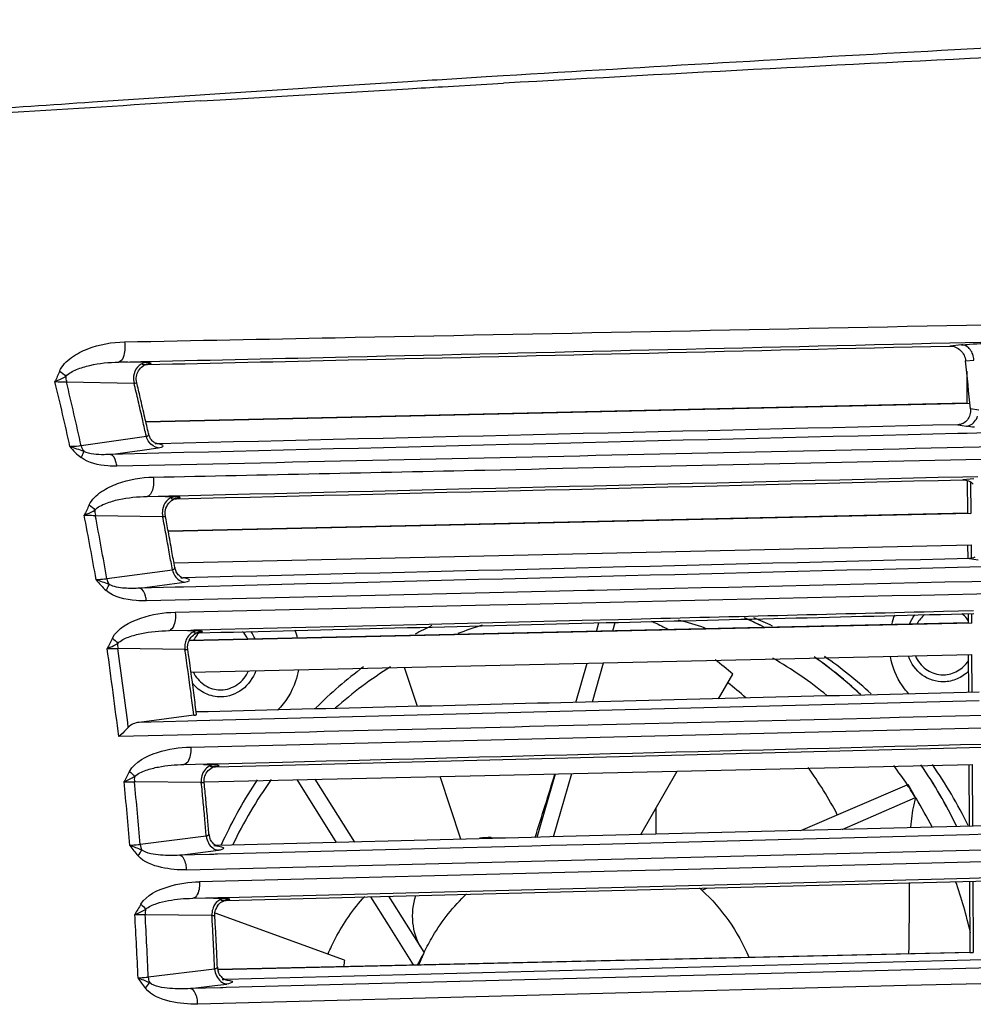
# Model space of a CAD drawing. Units: millimetres. Extents: x -144 to 7163, y -16897 to -11921.
# Drawn here: x 6057 to 6117, y -13338 to -13275 of the extents above; entities that cross this region are included whole.
import ezdxf

# ---------------------------------------------------------------- set-up
doc = ezdxf.new("R2010")
doc.units = ezdxf.units.MM
doc.header["$LTSCALE"] = 16.335
doc.layers.get('0').update_dxf_attribs({"linetype": 'CONTINUOUS'})
for name, color, linetype in [('02___PRT_ALL_AXES', 7, 'CONTINUOUS'), ('03___PRT_ALL_CURVES', 7, 'CONTINUOUS'), ('06___PRT_ALL_SURFS', 7, 'CONTINUOUS')]:
    doc.layers.add(name, color=color, linetype=linetype)

msp = doc.modelspace()

# ---------------------------------------------------------------- linework, layer by layer
at = {"color": 7, "linetype": 'Continuous'}
for p, q in [((6081.389, -13279.132), (6075.575, -13279.499)), ((6083.605, -13279.442), (6086.417, -13279.282)), ((6087.468, -13278.756), (6086.386, -13278.822)), ((6086.417, -13279.282), (6087.494, -13279.221)), ((6069.429, -13279.896), (6068.468, -13279.958)), ((6074.416, -13279.573), (6069.429, -13279.896)), ((6075.575, -13279.499), (6074.416, -13279.573)), ((6074.444, -13279.975), (6075.602, -13279.906)), ((6075.602, -13279.906), (6081.42, -13279.567)), ((6068.171, -13279.978), (6061.306, -13280.433)), ((6068.468, -13279.958), (6068.171, -13279.978)), ((6068.198, -13280.349), (6069.453, -13280.273)), ((6069.453, -13280.273), (6074.444, -13279.975)), ((6115.903, -13295.758), (6116.89, -13295.735)), ((6116.656, -13295.886), (6115.904, -13295.958)), ((6116.914, -13296.907), (6117.445, -13296.855)), ((6062.988, -13296.982), (6064.401, -13296.95)), ((6063.557, -13296.994), (6062.988, -13296.982)), ((6064.696, -13297.017), (6063.557, -13296.994)), ((6064.401, -13296.95), (6064.466, -13296.949)), ((6064.466, -13296.949), (6064.806, -13296.941)), ((6064.469, -13297.144), (6064.468, -13297.144)), ((6064.52, -13297.142), (6064.469, -13297.144)), ((6064.712, -13297.141), (6064.809, -13297.139)), ((6116.979, -13297.557), (6116.991, -13299.606)), ((6059.659, -13298.236), (6063.963, -13298.323)), ((6116.991, -13299.606), (6064.71, -13300.785)), ((6117.184, -13299.622), (6064.715, -13300.805)), ((6116.991, -13299.606), (6117.184, -13299.62)), ((6117.754, -13300.044), (6117.216, -13299.955)), ((6116.41, -13300.971), (6116.976, -13301.065)), ((6064.744, -13301.731), (6060.59, -13302.309)), ((6064.744, -13301.731), (6064.71, -13301.577)), ((6117.001, -13301.521), (6116.425, -13301.535)), ((6120.496, -13301.435), (6117.001, -13301.521)), ((6064.485, -13302.582), (6065.494, -13302.441)), ((6062.468, -13302.865), (6064.485, -13302.582)), ((6065.531, -13302.79), (6062.47, -13302.865)), ((6116.73, -13304.283), (6117.687, -13304.259)), ((6117.441, -13304.412), (6116.736, -13304.48)), ((6117.018, -13304.534), (6117.03, -13306.602)), ((6117.232, -13304.641), (6117.243, -13306.617)), ((6065.952, -13305.56), (6064.796, -13305.541)), ((6064.797, -13305.541), (6066.179, -13305.508)), ((6066.53, -13305.569), (6065.952, -13305.56)), ((6066.179, -13305.508), (6066.24, -13305.506)), ((6066.24, -13305.506), (6066.317, -13305.504)), ((6066.317, -13305.504), (6066.652, -13305.496)), ((6066.32, -13305.691), (6066.319, -13305.691)), ((6066.369, -13305.688), (6066.32, -13305.691)), ((6066.541, -13305.693), (6066.655, -13305.69)), ((6061.494, -13306.743), (6065.784, -13306.812)), ((6117.03, -13306.602), (6066.138, -13307.749)), ((6117.243, -13306.617), (6066.142, -13307.769)), ((6117.03, -13306.602), (6117.243, -13306.617)), ((6066.5, -13309.76), (6117.255, -13308.615)), ((6117.041, -13308.62), (6117.046, -13309.491)), ((6117.255, -13308.615), (6117.259, -13309.465)), ((6149.615, -13309.229), (6117.174, -13310.048)), ((6117.16, -13309.49), (6117.711, -13309.581)), ((6066.404, -13310.231), (6062.227, -13310.788)), ((6066.404, -13310.231), (6066.379, -13310.09)), ((6064.329, -13311.384), (6066.22, -13311.13)), ((6066.22, -13311.13), (6067.165, -13311.003)), ((6066.586, -13311.327), (6064.33, -13311.384)), ((6086.601, -13311.683), (6064.752, -13312.192)), ((6066.855, -13311.32), (6066.586, -13311.327)), ((6066.936, -13311.318), (6066.855, -13311.32)), ((6067.11, -13311.314), (6066.936, -13311.318)), ((6092.83, -13311.538), (6086.601, -13311.683)), ((6093.262, -13311.528), (6092.83, -13311.538)), ((6094.921, -13311.489), (6093.262, -13311.528)), ((6066.587, -13312.91), (6086.618, -13312.45)), ((6086.618, -13312.45), (6088.931, -13312.396)), ((6088.931, -13312.396), (6092.473, -13312.315)), ((6115.505, -13312.849), (6117.423, -13312.801)), ((6117.066, -13313.005), (6117.069, -13313.597)), ((6117.279, -13313), (6117.283, -13313.612)), ((6117.283, -13313.612), (6067.46, -13314.735)), ((6117.069, -13313.597), (6067.47, -13314.715)), ((6069.491, -13314.003), (6080.322, -13313.732)), ((6080.322, -13313.732), (6092.501, -13313.427)), ((6092.501, -13313.427), (6094.813, -13313.369)), ((6093.398, -13314.131), (6093.554, -13313.591)), ((6094.444, -13314.107), (6094.599, -13313.565)), ((6094.813, -13313.369), (6095.633, -13313.348)), ((6117.069, -13313.597), (6117.283, -13313.612)), ((6067.365, -13314.101), (6066.173, -13314.085)), ((6066.174, -13314.085), (6067.574, -13314.05)), ((6067.961, -13314.109), (6067.365, -13314.101)), ((6067.574, -13314.05), (6067.632, -13314.049)), ((6067.632, -13314.049), (6067.758, -13314.046)), ((6067.758, -13314.046), (6068.098, -13314.037)), ((6067.762, -13314.227), (6067.761, -13314.227)), ((6067.809, -13314.224), (6067.762, -13314.227)), ((6067.963, -13314.233), (6068.102, -13314.229)), ((6068.087, -13314.189), (6068.101, -13314.185)), ((6068.098, -13314.037), (6069.491, -13314.003)), ((6068.102, -13314.229), (6069.494, -13314.194)), ((6067.205, -13315.291), (6062.93, -13315.234)), ((6067.587, -13316.731), (6117.294, -13315.611)), ((6117.08, -13315.616), (6117.094, -13318.021)), ((6117.294, -13315.611), (6117.307, -13318.015)), ((6092.096, -13318.654), (6092.813, -13316.163)), ((6093.144, -13318.628), (6093.859, -13316.139)), ((6082.003, -13318.91), (6081.193, -13316.425)), ((6101.181, -13318.424), (6102.083, -13316.85)), ((6117.785, -13318.556), (6091.905, -13319.222)), ((6067.766, -13319.48), (6067.74, -13319.273)), ((6067.938, -13319.42), (6067.92, -13319.268)), ((6091.905, -13319.222), (6067.949, -13319.838)), ((6067.766, -13319.48), (6064.28, -13319.933)), ((6067.384, -13319.853), (6064.28, -13319.932)), ((6067.949, -13319.838), (6067.384, -13319.853)), ((6067.567, -13321.499), (6150.343, -13319.486)), ((6073.422, -13322.647), (6117.981, -13321.508)), ((6067.131, -13322.617), (6068.609, -13322.579)), ((6068.609, -13322.579), (6068.666, -13322.578)), ((6068.666, -13322.578), (6068.811, -13322.574)), ((6068.811, -13322.574), (6069.148, -13322.566)), ((6069.148, -13322.566), (6073.417, -13322.456)), ((6069.009, -13322.638), (6068.385, -13322.631)), ((6068.426, -13323.709), (6117.333, -13322.606)), ((6068.816, -13322.753), (6068.815, -13322.753)), ((6068.863, -13322.751), (6068.816, -13322.753)), ((6069.013, -13322.76), (6069.153, -13322.757)), ((6069.134, -13322.717), (6069.153, -13322.712)), ((6069.153, -13322.757), (6073.422, -13322.647)), ((6089.63, -13327.251), (6090.789, -13323.205)), ((6090.673, -13327.224), (6091.835, -13323.181)), ((6096.222, -13327.081), (6098.543, -13323.03)), ((6117.12, -13322.611), (6117.142, -13326.541)), ((6117.333, -13322.606), (6117.355, -13326.535)), ((6068.246, -13323.758), (6063.984, -13323.711)), ((6076.862, -13327.58), (6074.35, -13323.575)), ((6078.021, -13327.55), (6075.504, -13323.549)), ((6084.761, -13327.376), (6083.456, -13323.37)), ((6106.427, -13326.817), (6113.2, -13323.906)), ((6113.2, -13323.906), (6113.254, -13323.883)), ((6113.727, -13324.724), (6113.254, -13323.883)), ((6109.049, -13326.75), (6113.727, -13324.724)), ((6097.178, -13325.412), (6097.187, -13327.056)), ((6118.242, -13326.513), (6090.436, -13327.23)), ((6068.563, -13327.185), (6064.353, -13327.717)), ((6067.318, -13329.32), (6150.81, -13327.215)), ((6068.563, -13327.185), (6068.554, -13327.069)), ((6089.266, -13327.26), (6069.332, -13327.775)), ((6086.696, -13327.26), (6087.749, -13327.291)), ((6090.436, -13327.23), (6089.266, -13327.26)), ((6117.135, -13327.088), (6093.617, -13327.699)), ((6118.257, -13327.059), (6117.135, -13327.088)), ((6066.868, -13328.394), (6068.516, -13328.185)), ((6068.516, -13328.185), (6069.34, -13328.08)), ((6069.033, -13327.78), (6069.035, -13327.781)), ((6069.035, -13327.781), (6069.159, -13327.787)), ((6069.271, -13327.776), (6069.117, -13327.78)), ((6069.332, -13327.775), (6069.271, -13327.776)), ((6084.913, -13327.925), (6069.285, -13328.331)), ((6086.713, -13327.879), (6084.913, -13327.925)), ((6089.28, -13327.812), (6086.713, -13327.879)), ((6090.451, -13327.782), (6089.28, -13327.812)), ((6093.617, -13327.699), (6090.451, -13327.782)), ((6150.667, -13327.991), (6099.243, -13329.297)), ((6068.766, -13328.345), (6066.866, -13328.394)), ((6068.98, -13328.339), (6068.766, -13328.345)), ((6069.047, -13328.337), (6068.98, -13328.339)), ((6069.132, -13328.335), (6069.047, -13328.337)), ((6069.285, -13328.331), (6069.132, -13328.335)), ((6094.733, -13329.413), (6068.136, -13330.076)), ((6099.243, -13329.297), (6094.733, -13329.413)), ((6100.11, -13330.295), (6117.166, -13329.852)), ((6100.115, -13330.489), (6118.397, -13330.015)), ((6117.161, -13330.047), (6117.187, -13334.583)), ((6117.166, -13329.852), (6118.392, -13329.821)), ((6117.375, -13330.041), (6117.4, -13334.598)), ((6069.824, -13331.081), (6099.269, -13330.317)), ((6069.829, -13331.273), (6100.115, -13330.489)), ((6099.269, -13330.317), (6100.11, -13330.295)), ((6100.118, -13330.619), (6100.437, -13330.48)), ((6067.695, -13331.136), (6069.299, -13331.094)), ((6069.025, -13331.149), (6067.696, -13331.136)), ((6069.69, -13331.156), (6069.025, -13331.149)), ((6069.299, -13331.094), (6069.355, -13331.093)), ((6069.355, -13331.093), (6069.492, -13331.089)), ((6069.492, -13331.089), (6069.824, -13331.081)), ((6069.543, -13331.268), (6069.496, -13331.27)), ((6069.496, -13331.27), (6069.496, -13331.27)), ((6069.7, -13331.277), (6069.829, -13331.273)), ((6080.156, -13332.825), (6079.031, -13331.035)), ((6082.439, -13334.577), (6080.193, -13331.005)), ((6064.668, -13332.173), (6068.922, -13332.215)), ((6077.37, -13335.067), (6069.117, -13332.082)), ((6081.765, -13335.382), (6080.156, -13332.825)), ((6117.187, -13334.583), (6069.296, -13335.663)), ((6117.4, -13334.598), (6069.3, -13335.683)), ((6069.811, -13336.284), (6117.199, -13335.053)), ((6117.187, -13334.583), (6117.4, -13334.598)), ((6117.199, -13335.053), (6118.577, -13335.017)), ((6069.094, -13335.64), (6064.866, -13336.167)), ((6069.094, -13335.64), (6069.089, -13335.537)), ((6118.591, -13335.558), (6069.825, -13336.827)), ((6151.086, -13335.714), (6113.152, -13336.699)), ((6069.583, -13336.3), (6069.585, -13336.3)), ((6069.585, -13336.3), (6069.709, -13336.306)), ((6069.7, -13336.287), (6069.811, -13336.284)), ((6067.56, -13336.886), (6069.103, -13336.693)), ((6069.472, -13336.836), (6067.56, -13336.886)), ((6113.152, -13336.699), (6068.015, -13337.873)), ((6069.103, -13336.693), (6069.874, -13336.596)), ((6069.622, -13336.832), (6069.472, -13336.836)), ((6069.825, -13336.827), (6069.622, -13336.832))]:
    msp.add_line(p, q, dxfattribs=at)
for centre, radius, start, end in [((6353.36, -17629.968), 4359.328, 92.612764, 93.129382), ((6339.892, -17766.436), 4494.308, 92.352472, 93.2194), ((6353.681, -17638.457), 4367.822, 93.127515, 93.494274), ((6365.26, -17810.626), 4540.379, 93.838512, 94.036479), ((6337.721, -17729.658), 4457.466, 93.466538, 93.756644), ((6064.585, -13302.93), 5.914, 87.57917, 88.91769), ((6065.101, -13298.092), 1.031, 108.87233, 111.68558), ((5580.381, -13351.724), 539.326, 5.50819, 5.83364), ((5881.921, -13341.528), 182.22, 12.41071, 13.74729), ((5878.78, -13341.701), 186.028, 12.22504, 13.51179), ((5885.814, -13340.94), 183.176, 13.09062, 13.45337), ((5886.431, -13340.888), 182.734, 13.17557, 13.4827), ((5885.698, -13341.06), 183.487, 12.76547, 13.17551), ((5885.069, -13341.113), 183.941, 12.72761, 13.09062), ((5884.387, -13341.267), 184.639, 12.41324, 12.72764), ((5884.96, -13341.227), 184.245, 12.43945, 12.76553), ((6065.827, -13301.33), 0.971, 192.44831, 204.36374), ((6065.507, -13301.311), 0.871, 256.96897, 261.93499), ((6066.943, -13306.667), 1.057, 107.76788, 111.87874), ((5874.329, -13343.211), 189.993, 9.80925, 11.06811), ((5871.109, -13343.353), 193.872, 9.66992, 10.88464), ((5877.232, -13342.761), 191.948, 10.44883, 10.79426), ((5877.954, -13342.698), 191.402, 10.50745, 10.81387), ((5876.649, -13342.869), 192.54, 10.1042, 10.44884), ((5877.379, -13342.805), 191.987, 10.13038, 10.50742), ((5876.121, -13342.963), 193.078, 9.80284, 10.10422), ((5876.819, -13342.905), 192.556, 9.82137, 10.13041), ((6067.517, -13309.892), 0.979, 189.86076, 197.07293), ((6067.507, -13309.895), 0.968, 197.06628, 202.88183), ((6067.079, -13309.892), 0.835, 259.02203, 265.98912), ((6067.076, -13309.94), 0.786, 266.00207, 271.38418), ((6116.994, -13314.861), 4.941, 159.20201, 166.49311), ((6069.254, -13315.62), 2.619, 22.48287, 34.58555), ((6069.677, -13315.684), 4.826, 13.49733, 19.63614), ((6068.415, -13315.112), 1.224, 168.93441, 188.37794), ((5866.69, -13343.861), 198.316, 6.83814, 8.29947), ((5871.918, -13343.568), 197.324, 7.42198, 8.23927), ((5872.411, -13343.548), 197.011, 7.43657, 8.24909), ((5871.244, -13343.657), 198.003, 7.07402, 7.42226), ((5871.729, -13343.638), 197.699, 7.08084, 7.43685), ((5842.053, -13248.007), 259.826, 342.24153, 343.17656), ((5861.083, -13344.367), 203.292, 4.68449, 5.83339), ((5866.532, -13343.929), 198.484, 4.68531, 5.84649), ((5869.276, -13343.884), 199.985, 5.44733, 5.77576), ((5869.687, -13343.881), 199.755, 5.46193, 5.77916), ((5867.776, -13344.024), 201.493, 5.12043, 5.44665), ((5869.451, -13343.904), 199.993, 5.12674, 5.46193), ((5866.221, -13344.166), 203.053, 4.82999, 5.12109), ((5869.242, -13343.923), 200.203, 4.83346, 5.12675), ((6069.709, -13326.97), 0.979, 184.89673, 190.14669), ((6069.709, -13326.97), 0.98, 190.13533, 201.25046), ((6086.919, -13337.869), 10.611, 91.19941, 95.20131), ((6057.652, -13344.341), 17.641, 67.34467, 69.95624), ((6068.285, -13333.055), 5.34, 79.97288, 80.57864), ((6092.34, -13339.113), 11.517, 47.51888, 48.53891), ((6070.092, -13332.218), 1.022, 106.63629, 112.09368), ((6070.105, -13332.188), 1.003, 145.16215, 161.48748), ((5859.446, -13344.495), 204.937, 2.31419, 3.447), ((5861.604, -13344.236), 203.422, 2.27339, 3.39966), ((5866.806, -13344.078), 202.463, 3.03652, 3.35913), ((5866.602, -13344.097), 202.849, 3.03521, 3.35032), ((5865.933, -13344.123), 203.337, 2.71401, 3.0361), ((5866.541, -13344.101), 202.91, 2.71316, 3.03522), ((5865.045, -13344.167), 204.226, 2.42191, 2.71442), ((5866.502, -13344.102), 202.949, 2.42119, 2.71317), ((6086.202, -13336.749), 8.991, 169.22381, 171.90169), ((6093.288, -13341.033), 12.624, 149.24347, 153.37723), ((6094.351, -13340.264), 13.199, 154.4785, 158.19002), ((6070.255, -13335.485), 0.986, 182.52979, 200.04638), ((6084.593, -13333.362), 3.49, 211.31505, 215.46865), ((6070.219, -13335.488), 0.954, 221.83343, 237.19457), ((6068.847, -13341.524), 5.289, 80.10418, 80.62083)]:
    msp.add_arc(centre, radius, start, end, dxfattribs=at)
for points in [[(6086.386, -13278.822), (6084.721, -13278.924), (6083.055, -13279.027), (6081.389, -13279.132)], [(6081.42, -13279.567), (6082.148, -13279.525), (6082.877, -13279.483), (6083.605, -13279.442)], [(6116.967, -13294.626), (6127.675, -13294.409), (6138.383, -13294.19), (6149.091, -13293.969)], [(6116.89, -13295.735), (6127.492, -13295.487), (6138.094, -13295.238), (6148.696, -13294.988)], [(6115.904, -13295.958), (6116.028, -13295.955), (6116.155, -13295.98), (6116.27, -13296.027)], [(6116.27, -13296.027), (6116.386, -13296.074), (6116.495, -13296.146), (6116.586, -13296.233)], [(6116.586, -13296.233), (6116.678, -13296.321), (6116.755, -13296.428), (6116.81, -13296.542)], [(6116.949, -13295.962), (6116.86, -13295.914), (6116.757, -13295.885), (6116.656, -13295.886)], [(6117.368, -13296.487), (6117.291, -13296.277), (6117.145, -13296.07), (6116.949, -13295.962)], [(6116.81, -13296.542), (6116.865, -13296.656), (6116.901, -13296.781), (6116.914, -13296.907)], [(6117.445, -13296.855), (6117.437, -13296.73), (6117.411, -13296.605), (6117.368, -13296.487)], [(6064.511, -13297.142), (6064.611, -13297.133), (6064.711, -13297.122), (6064.81, -13297.109)], [(6059.219, -13297.564), (6059.125, -13297.787), (6059.029, -13298.009), (6058.92, -13298.225)], [(6059.219, -13297.564), (6059.369, -13297.652), (6059.513, -13297.758), (6059.622, -13297.893)], [(6059.622, -13297.893), (6059.618, -13298.003), (6059.617, -13298.126), (6059.677, -13298.218)], [(6063.934, -13297.881), (6063.916, -13298.028), (6063.926, -13298.18), (6063.963, -13298.323)], [(6064.13, -13298.283), (6064.099, -13298.156), (6064.094, -13298.02), (6064.115, -13297.891)], [(6117.216, -13299.955), (6117.229, -13300.084), (6117.219, -13300.218), (6117.184, -13300.343)], [(6117.184, -13300.343), (6117.122, -13300.565), (6116.959, -13300.781), (6116.753, -13300.886)], [(6116.41, -13300.971), (6099.445, -13301.377), (6082.48, -13301.781), (6065.515, -13302.181)], [(6116.753, -13300.886), (6116.648, -13300.939), (6116.528, -13300.969), (6116.41, -13300.971)], [(6117.477, -13301.13), (6117.309, -13301.112), (6117.142, -13301.092), (6116.976, -13301.065)], [(6064.915, -13302.083), (6064.838, -13301.977), (6064.78, -13301.856), (6064.744, -13301.731)], [(6065.118, -13301.991), (6065.045, -13301.916), (6064.986, -13301.826), (6064.943, -13301.73)], [(6116.425, -13301.535), (6099.461, -13301.952), (6082.496, -13302.369), (6065.531, -13302.79)], [(6059.882, -13302.366), (6060.09, -13302.623), (6060.328, -13302.859), (6060.592, -13303.059)], [(6060.767, -13302.672), (6060.472, -13302.57), (6060.178, -13302.465), (6059.882, -13302.366)], [(6060.59, -13302.309), (6060.624, -13302.431), (6060.67, -13302.575), (6060.78, -13302.638)], [(6065.494, -13302.441), (6065.268, -13302.415), (6065.049, -13302.266), (6064.915, -13302.083)], [(6066.652, -13305.496), (6083.345, -13305.094), (6100.037, -13304.689), (6116.73, -13304.283)], [(6066.655, -13305.69), (6083.349, -13305.289), (6100.042, -13304.885), (6116.735, -13304.479)], [(6116.736, -13304.48), (6116.857, -13304.477), (6116.982, -13304.501), (6117.094, -13304.548)], [(6117.094, -13304.548), (6117.208, -13304.595), (6117.314, -13304.667), (6117.402, -13304.754)], [(6061.103, -13306.079), (6061, -13306.299), (6060.898, -13306.52), (6060.788, -13306.737)], [(6061.103, -13306.079), (6061.241, -13306.168), (6061.374, -13306.274), (6061.474, -13306.405)], [(6065.961, -13306.397), (6066.024, -13306.096), (6066.264, -13305.801), (6066.55, -13305.686)], [(6066.369, -13305.688), (6066.463, -13305.679), (6066.556, -13305.669), (6066.649, -13305.657)], [(6061.474, -13306.405), (6061.465, -13306.513), (6061.458, -13306.634), (6061.512, -13306.728)], [(6065.775, -13306.384), (6065.753, -13306.525), (6065.756, -13306.673), (6065.784, -13306.812)], [(6065.957, -13306.788), (6065.933, -13306.66), (6065.934, -13306.524), (6065.961, -13306.397)], [(6117.499, -13309.404), (6117.395, -13309.457), (6117.276, -13309.487), (6117.16, -13309.49)], [(6117.16, -13309.49), (6100.471, -13309.903), (6083.783, -13310.315), (6067.095, -13310.726)], [(6066.404, -13310.231), (6066.434, -13310.362), (6066.487, -13310.49), (6066.56, -13310.602)], [(6066.56, -13310.602), (6066.63, -13310.709), (6066.721, -13310.805), (6066.827, -13310.876)], [(6066.781, -13310.533), (6066.711, -13310.457), (6066.655, -13310.366), (6066.615, -13310.271)], [(6117.174, -13310.048), (6100.486, -13310.469), (6083.798, -13310.89), (6067.11, -13311.314)], [(6150.051, -13310.208), (6131.674, -13310.636), (6113.298, -13311.062), (6094.921, -13311.489)], [(6061.544, -13310.842), (6061.733, -13311.087), (6061.942, -13311.318), (6062.176, -13311.52)], [(6062.372, -13311.144), (6062.097, -13311.041), (6061.822, -13310.938), (6061.544, -13310.842)], [(6062.227, -13310.788), (6062.254, -13310.906), (6062.289, -13311.043), (6062.386, -13311.115)], [(6066.827, -13310.876), (6066.88, -13310.912), (6066.938, -13310.941), (6066.998, -13310.963)], [(6092.473, -13312.315), (6111.636, -13311.873), (6130.799, -13311.429), (6149.962, -13310.981)], [(6094.818, -13313.559), (6102.354, -13313.372), (6109.891, -13313.185), (6117.428, -13312.996)], [(6095.633, -13313.348), (6102.257, -13313.182), (6108.881, -13313.016), (6115.505, -13312.849)], [(6113.336, -13313.679), (6113.426, -13313.469), (6113.543, -13313.269), (6113.683, -13313.089)], [(6069.494, -13314.194), (6077.935, -13313.983), (6086.376, -13313.77), (6094.818, -13313.559)], [(6067.462, -13314.727), (6067.56, -13314.513), (6067.749, -13314.326), (6067.964, -13314.231)], [(6067.809, -13314.224), (6067.903, -13314.215), (6067.997, -13314.205), (6068.091, -13314.193)], [(6062.584, -13314.575), (6062.471, -13314.793), (6062.361, -13315.013), (6062.249, -13315.231)], [(6062.584, -13314.575), (6062.712, -13314.666), (6062.835, -13314.772), (6062.926, -13314.9)], [(6062.926, -13314.9), (6062.913, -13315.006), (6062.901, -13315.125), (6062.948, -13315.221)], [(6067.383, -13315.282), (6067.357, -13315.097), (6067.385, -13314.897), (6067.462, -13314.727)], [(6062.997, -13320.839), (6062.741, -13318.971), (6062.511, -13317.099), (6062.249, -13315.231)], [(6117.77, -13318.004), (6109.144, -13318.223), (6100.518, -13318.44), (6091.892, -13318.659)], [(6091.892, -13318.659), (6083.906, -13318.861), (6075.92, -13319.065), (6067.935, -13319.268)], [(6150.46, -13318.717), (6131.267, -13319.177), (6112.074, -13319.643), (6092.882, -13320.111)], [(6064.28, -13319.932), (6064.031, -13319.964), (6063.77, -13320.065), (6063.597, -13320.246)], [(6092.882, -13320.111), (6082.921, -13320.354), (6072.96, -13320.596), (6063, -13320.838)], [(6073.417, -13322.456), (6088.27, -13322.075), (6103.123, -13321.694), (6117.977, -13321.313)], [(6063.679, -13323.052), (6063.556, -13323.268), (6063.439, -13323.486), (6063.322, -13323.705)], [(6063.679, -13323.052), (6063.798, -13323.146), (6063.912, -13323.252), (6063.997, -13323.377)], [(6068.475, -13323.348), (6068.561, -13323.095), (6068.771, -13322.862), (6069.017, -13322.757)], [(6068.863, -13322.751), (6068.957, -13322.741), (6069.051, -13322.731), (6069.145, -13322.719)], [(6063.32, -13323.709), (6063.55, -13323.609), (6063.778, -13323.501), (6063.997, -13323.377)], [(6063.997, -13323.377), (6063.978, -13323.483), (6063.961, -13323.6), (6064.003, -13323.699)], [(6068.278, -13323.342), (6068.243, -13323.477), (6068.233, -13323.619), (6068.246, -13323.758)], [(6068.428, -13323.767), (6068.414, -13323.627), (6068.43, -13323.481), (6068.475, -13323.348)], [(6068.563, -13327.185), (6068.581, -13327.332), (6068.627, -13327.479), (6068.698, -13327.609)], [(6068.972, -13327.613), (6068.897, -13327.53), (6068.837, -13327.43), (6068.796, -13327.325)], [(6063.696, -13327.764), (6063.854, -13327.995), (6064.026, -13328.217), (6064.214, -13328.424)], [(6064.214, -13328.424), (6064.305, -13328.312), (6064.391, -13328.193), (6064.447, -13328.061)], [(6064.353, -13327.717), (6064.367, -13327.829), (6064.385, -13327.957), (6064.463, -13328.039)], [(6068.698, -13327.609), (6068.766, -13327.733), (6068.859, -13327.846), (6068.973, -13327.93)], [(6069.171, -13327.779), (6069.097, -13327.734), (6069.03, -13327.677), (6068.972, -13327.613)], [(6068.973, -13327.93), (6069.038, -13327.979), (6069.112, -13328.019), (6069.189, -13328.045)], [(6069.281, -13331.615), (6069.386, -13331.465), (6069.539, -13331.339), (6069.708, -13331.271)], [(6069.543, -13331.268), (6069.636, -13331.259), (6069.729, -13331.249), (6069.822, -13331.237)], [(6064.401, -13331.513), (6064.264, -13331.728), (6064.137, -13331.95), (6064.013, -13332.173)], [(6064.013, -13332.172), (6064.246, -13332.072), (6064.476, -13331.963), (6064.698, -13331.839)], [(6064.401, -13331.513), (6064.513, -13331.609), (6064.619, -13331.715), (6064.698, -13331.839)], [(6064.698, -13331.839), (6064.673, -13331.944), (6064.651, -13332.061), (6064.687, -13332.162)], [(6068.969, -13331.818), (6068.931, -13331.946), (6068.915, -13332.082), (6068.922, -13332.215)], [(6069.104, -13332.243), (6069.097, -13332.117), (6069.114, -13331.988), (6069.153, -13331.869)], [(6069.094, -13335.64), (6069.104, -13335.792), (6069.145, -13335.944), (6069.211, -13336.081)], [(6064.939, -13336.508), (6064.701, -13336.405), (6064.459, -13336.309), (6064.215, -13336.218)], [(6064.216, -13336.22), (6064.362, -13336.443), (6064.518, -13336.661), (6064.688, -13336.867)], [(6064.866, -13336.167), (6064.873, -13336.278), (6064.885, -13336.402), (6064.956, -13336.489)], [(6069.211, -13336.081), (6069.277, -13336.215), (6069.372, -13336.34), (6069.489, -13336.432)], [(6069.508, -13336.125), (6069.43, -13336.038), (6069.369, -13335.933), (6069.328, -13335.823)], [(6064.688, -13336.867), (6064.785, -13336.758), (6064.877, -13336.64), (6064.939, -13336.508)], [(6069.489, -13336.432), (6069.56, -13336.488), (6069.641, -13336.533), (6069.727, -13336.563)]]:
    msp.add_open_spline(points, degree=3, dxfattribs=at)
for points, knots in [([(6063.351, -13295.693), (6067.827, -13295.605), (6085.699, -13295.255), (6103.57, -13294.897), (6116.967, -13294.626)], [0, 0, 0, 0, 0.250416, 1, 1, 1, 1]), ([(6059.219, -13297.564), (6059.364, -13297.204), (6059.961, -13296.629), (6061.359, -13295.927), (6062.558, -13295.703), (6063.351, -13295.693)], [0, 0, 0, 0, 0.24741, 0.494795, 1, 1, 1, 1]), ([(6063.351, -13295.693), (6063.394, -13295.977), (6063.399, -13296.408), (6063.165, -13296.958), (6062.988, -13296.982)], [0, 0, 0, 0, 0.61742, 1, 1, 1, 1]), ([(6064.806, -13296.941), (6069.07, -13296.844), (6086.103, -13296.453), (6103.135, -13296.057), (6115.903, -13295.758)], [0, 0, 0, 0, 0.250364, 1, 1, 1, 1]), ([(6064.809, -13297.139), (6069.074, -13297.041), (6086.106, -13296.65), (6103.137, -13296.255), (6115.903, -13295.958)], [0, 0, 0, 0, 0.250445, 1, 1, 1, 1]), ([(6116.657, -13295.886), (6116.824, -13295.87), (6117.617, -13295.807), (6118.411, -13295.771), (6119.036, -13295.756)], [0, 0, 0, 0, 0.212407, 1, 1, 1, 1]), ([(6059.622, -13297.893), (6059.795, -13297.685), (6060.328, -13297.418), (6061.451, -13297.083), (6062.372, -13296.987), (6062.988, -13296.982)], [0, 0, 0, 0, 0.229126, 0.478844, 1, 1, 1, 1]), ([(6064.696, -13297.017), (6064.499, -13297.032), (6064.106, -13297.267), (6063.958, -13297.673), (6063.934, -13297.881)], [0, 0, 0, 0, 0.48654, 1, 1, 1, 1]), ([(6064.115, -13297.891), (6064.156, -13297.64), (6064.355, -13297.317), (6064.649, -13297.162), (6064.72, -13297.134)], [0, 0, 0, 0, 0.768572, 1, 1, 1, 1]), ([(6064.768, -13297.116), (6064.775, -13297.114), (6064.789, -13297.109), (6064.802, -13297.105), (6064.807, -13297.104)], [0, 0, 0, 0, 0.598221, 1, 1, 1, 1]), ([(6064.81, -13297.109), (6064.894, -13297.098), (6065.212, -13297.052), (6064.909, -13297.024), (6064.835, -13297.021)], [0, 0, 0, 0, 0.528874, 1, 1, 1, 1]), ([(6058.92, -13298.225), (6058.986, -13298.198), (6059.224, -13298.095), (6059.46, -13297.986), (6059.622, -13297.893)], [0, 0, 0, 0, 0.277256, 1, 1, 1, 1]), ([(6058.92, -13298.225), (6058.991, -13298.227), (6059.238, -13298.233), (6059.484, -13298.236), (6059.659, -13298.236)], [0, 0, 0, 0, 0.288836, 1, 1, 1, 1]), ([(6063.963, -13298.323), (6064.006, -13298.322), (6064.049, -13298.325), (6064.133, -13298.299), (6064.13, -13298.283)], [0, 0, 0, 0, 0.734423, 1, 1, 1, 1]), ([(6116.976, -13301.065), (6117.049, -13301.059), (6117.37, -13300.972), (6117.589, -13300.668), (6117.675, -13300.431)], [0, 0, 0, 0, 0.224684, 1, 1, 1, 1]), ([(6149.602, -13301.706), (6142.382, -13301.865), (6113.47, -13302.502), (6084.559, -13303.134), (6062.869, -13303.613)], [0, 0, 0, 0, 0.249754, 1, 1, 1, 1]), ([(6064.867, -13301.64), (6064.856, -13301.66), (6064.819, -13301.699), (6064.771, -13301.721), (6064.744, -13301.731)], [0, 0, 0, 0, 0.441126, 1, 1, 1, 1]), ([(6064.879, -13301.539), (6064.883, -13301.556), (6064.886, -13301.591), (6064.875, -13301.625), (6064.867, -13301.64)], [0, 0, 0, 0, 0.50916, 1, 1, 1, 1]), ([(6060.59, -13302.309), (6060.543, -13302.32), (6060.309, -13302.363), (6060.071, -13302.369), (6059.882, -13302.366)], [0, 0, 0, 0, 0.20422, 1, 1, 1, 1]), ([(6065.37, -13302.174), (6065.357, -13302.168), (6065.263, -13302.122), (6065.18, -13302.056), (6065.118, -13301.991)], [0, 0, 0, 0, 0.137801, 1, 1, 1, 1]), ([(6065.188, -13304.308), (6072.226, -13304.158), (6100.343, -13303.554), (6128.461, -13302.942), (6149.541, -13302.476)], [0, 0, 0, 0, 0.250298, 1, 1, 1, 1]), ([(6065.384, -13302.179), (6065.385, -13302.179), (6065.391, -13302.18), (6065.375, -13302.176), (6065.37, -13302.174)], [0, 0, 0, 0, 0.07453, 1, 1, 1, 1]), ([(6065.515, -13302.181), (6065.493, -13302.182), (6065.45, -13302.181), (6065.406, -13302.176), (6065.385, -13302.173)], [0, 0, 0, 0, 0.496665, 1, 1, 1, 1]), ([(6065.494, -13302.441), (6065.609, -13302.424), (6066.028, -13302.332), (6065.623, -13302.208), (6065.513, -13302.181)], [0, 0, 0, 0, 0.506806, 1, 1, 1, 1]), ([(6060.592, -13303.059), (6060.613, -13303.022), (6060.681, -13302.898), (6060.742, -13302.769), (6060.767, -13302.672)], [0, 0, 0, 0, 0.297366, 1, 1, 1, 1]), ([(6062.868, -13303.612), (6062.676, -13303.617), (6061.896, -13303.596), (6061.063, -13303.42), (6060.592, -13303.059)], [0, 0, 0, 0, 0.24494, 1, 1, 1, 1]), ([(6062.468, -13302.865), (6062.329, -13302.874), (6061.761, -13302.892), (6061.157, -13302.862), (6060.767, -13302.672)], [0, 0, 0, 0, 0.242982, 1, 1, 1, 1]), ([(6062.869, -13303.613), (6062.856, -13303.52), (6062.801, -13303.25), (6062.655, -13302.914), (6062.467, -13302.865)], [0, 0, 0, 0, 0.326345, 1, 1, 1, 1]), ([(6061.103, -13306.079), (6061.261, -13305.728), (6061.865, -13305.182), (6063.248, -13304.524), (6064.417, -13304.321), (6065.188, -13304.309)], [0, 0, 0, 0, 0.250216, 0.498172, 1, 1, 1, 1]), ([(6065.188, -13304.309), (6065.223, -13304.584), (6065.223, -13305.009), (6064.968, -13305.518), (6064.796, -13305.541)], [0, 0, 0, 0, 0.61421, 1, 1, 1, 1]), ([(6061.474, -13306.405), (6061.652, -13306.203), (6062.182, -13305.949), (6063.292, -13305.635), (6064.194, -13305.547), (6064.796, -13305.541)], [0, 0, 0, 0, 0.231871, 0.481945, 1, 1, 1, 1]), ([(6066.53, -13305.569), (6066.34, -13305.584), (6065.961, -13305.802), (6065.806, -13306.186), (6065.775, -13306.384)], [0, 0, 0, 0, 0.486735, 1, 1, 1, 1]), ([(6066.681, -13305.573), (6066.658, -13305.572), (6066.607, -13305.571), (6066.557, -13305.569), (6066.53, -13305.569)], [0, 0, 0, 0, 0.472028, 1, 1, 1, 1]), ([(6066.649, -13305.657), (6066.732, -13305.646), (6067.043, -13305.604), (6066.753, -13305.576), (6066.681, -13305.573)], [0, 0, 0, 0, 0.538332, 1, 1, 1, 1]), ([(6066.621, -13305.66), (6066.628, -13305.658), (6066.639, -13305.655), (6066.65, -13305.652), (6066.654, -13305.651)], [0, 0, 0, 0, 0.609652, 1, 1, 1, 1]), ([(6060.788, -13306.737), (6060.852, -13306.71), (6061.085, -13306.608), (6061.314, -13306.497), (6061.474, -13306.405)], [0, 0, 0, 0, 0.275092, 1, 1, 1, 1]), ([(6060.788, -13306.737), (6060.856, -13306.738), (6061.091, -13306.741), (6061.326, -13306.743), (6061.494, -13306.744)], [0, 0, 0, 0, 0.287759, 1, 1, 1, 1]), ([(6065.784, -13306.812), (6065.809, -13306.812), (6065.854, -13306.804), (6065.964, -13306.82), (6065.957, -13306.788)], [0, 0, 0, 0, 0.434042, 1, 1, 1, 1]), ([(6066.553, -13310.059), (6066.562, -13310.112), (6066.503, -13310.198), (6066.429, -13310.223), (6066.404, -13310.231)], [0, 0, 0, 0, 0.664796, 1, 1, 1, 1]), ([(6067.034, -13310.73), (6067.017, -13310.722), (6066.923, -13310.67), (6066.84, -13310.599), (6066.781, -13310.533)], [0, 0, 0, 0, 0.173794, 1, 1, 1, 1]), ([(6062.227, -13310.788), (6062.181, -13310.798), (6061.955, -13310.836), (6061.726, -13310.844), (6061.544, -13310.842)], [0, 0, 0, 0, 0.206789, 1, 1, 1, 1]), ([(6062.176, -13311.52), (6062.199, -13311.486), (6062.274, -13311.366), (6062.341, -13311.239), (6062.372, -13311.144)], [0, 0, 0, 0, 0.292565, 1, 1, 1, 1]), ([(6064.329, -13311.384), (6064.006, -13311.405), (6063.35, -13311.406), (6062.668, -13311.308), (6062.372, -13311.144)], [0, 0, 0, 0, 0.489292, 1, 1, 1, 1]), ([(6066.998, -13310.963), (6067.025, -13310.973), (6067.08, -13310.99), (6067.137, -13311), (6067.165, -13311.003)], [0, 0, 0, 0, 0.50442, 1, 1, 1, 1]), ([(6067.076, -13310.748), (6067.079, -13310.749), (6067.048, -13310.737), (6067.045, -13310.735), (6067.034, -13310.73)], [0, 0, 0, 0, 0.209157, 1, 1, 1, 1]), ([(6067.165, -13311.003), (6067.283, -13310.986), (6067.742, -13310.861), (6067.235, -13310.756), (6067.094, -13310.726)], [0, 0, 0, 0, 0.452394, 1, 1, 1, 1]), ([(6064.752, -13312.191), (6064.532, -13312.197), (6063.648, -13312.171), (6062.683, -13311.966), (6062.176, -13311.52)], [0, 0, 0, 0, 0.245643, 1, 1, 1, 1]), ([(6064.752, -13312.192), (6064.741, -13312.092), (6064.688, -13311.8), (6064.532, -13311.435), (6064.328, -13311.384)], [0, 0, 0, 0, 0.323877, 1, 1, 1, 1]), ([(6062.584, -13314.575), (6062.914, -13313.916), (6064.408, -13313.16), (6065.842, -13312.925), (6066.587, -13312.911)], [0, 0, 0, 0, 0.497445, 1, 1, 1, 1]), ([(6066.587, -13312.911), (6066.612, -13313.147), (6066.593, -13313.545), (6066.419, -13313.954), (6066.281, -13314.044)], [0, 0, 0, 0, 0.591379, 1, 1, 1, 1]), ([(6062.926, -13314.9), (6063.107, -13314.706), (6063.629, -13314.465), (6064.714, -13314.172), (6065.59, -13314.092), (6066.173, -13314.085)], [0, 0, 0, 0, 0.234328, 0.484691, 1, 1, 1, 1]), ([(6066.174, -13314.085), (6066.192, -13314.083), (6066.23, -13314.073), (6066.265, -13314.054), (6066.281, -13314.043)], [0, 0, 0, 0, 0.485012, 1, 1, 1, 1]), ([(6067.961, -13314.109), (6067.694, -13314.13), (6067.344, -13314.424), (6067.234, -13314.777), (6067.214, -13314.877)], [0, 0, 0, 0, 0.723014, 1, 1, 1, 1]), ([(6068.128, -13314.113), (6068.102, -13314.112), (6068.046, -13314.111), (6067.99, -13314.109), (6067.961, -13314.109)], [0, 0, 0, 0, 0.468319, 1, 1, 1, 1]), ([(6067.964, -13314.231), (6067.989, -13314.22), (6068.029, -13314.205), (6068.071, -13314.193), (6068.087, -13314.189)], [0, 0, 0, 0, 0.61834, 1, 1, 1, 1]), ([(6068.091, -13314.193), (6068.17, -13314.183), (6068.467, -13314.143), (6068.194, -13314.116), (6068.128, -13314.113)], [0, 0, 0, 0, 0.545792, 1, 1, 1, 1]), ([(6062.249, -13315.231), (6062.312, -13315.204), (6062.542, -13315.102), (6062.768, -13314.991), (6062.926, -13314.9)], [0, 0, 0, 0, 0.273252, 1, 1, 1, 1]), ([(6062.249, -13315.231), (6062.314, -13315.232), (6062.541, -13315.232), (6062.768, -13315.233), (6062.93, -13315.235)], [0, 0, 0, 0, 0.286953, 1, 1, 1, 1]), ([(6067.205, -13315.29), (6067.249, -13315.29), (6067.284, -13315.276), (6067.385, -13315.297), (6067.383, -13315.282)], [0, 0, 0, 0, 0.746246, 1, 1, 1, 1]), ([(6113.302, -13318.118), (6113.151, -13317.957), (6112.589, -13317.26), (6112.243, -13316.396), (6112.127, -13315.733)], [0, 0, 0, 0, 0.247062, 1, 1, 1, 1]), ([(6115.517, -13317.349), (6115.039, -13317.359), (6114.032, -13317.035), (6113.432, -13316.179), (6113.266, -13315.708)], [0, 0, 0, 0, 0.489427, 1, 1, 1, 1]), ([(6071.712, -13316.643), (6071.542, -13317.107), (6070.953, -13317.947), (6069.976, -13318.299), (6069.505, -13318.309)], [0, 0, 0, 0, 0.511581, 1, 1, 1, 1]), ([(6074.429, -13316.583), (6074.386, -13316.827), (6074.146, -13317.774), (6073.614, -13318.647), (6073.096, -13319.158)], [0, 0, 0, 0, 0.254709, 1, 1, 1, 1]), ([(6117.102, -13316.66), (6116.891, -13316.869), (6116.396, -13317.212), (6115.807, -13317.343), (6115.517, -13317.349)], [0, 0, 0, 0, 0.506092, 1, 1, 1, 1]), ([(6069.505, -13318.309), (6069.162, -13318.316), (6068.457, -13318.163), (6067.9, -13317.709), (6067.68, -13317.436)], [0, 0, 0, 0, 0.494197, 1, 1, 1, 1]), ([(6067.766, -13319.48), (6067.801, -13319.476), (6067.855, -13319.466), (6067.911, -13319.451), (6067.927, -13319.439)], [0, 0, 0, 0, 0.629395, 1, 1, 1, 1]), ([(6067.927, -13319.439), (6067.931, -13319.436), (6067.937, -13319.431), (6067.939, -13319.423), (6067.939, -13319.42)], [0, 0, 0, 0, 0.569941, 1, 1, 1, 1]), ([(6063.597, -13320.246), (6063.554, -13320.291), (6063.361, -13320.494), (6063.161, -13320.691), (6063, -13320.838)], [0, 0, 0, 0, 0.219445, 1, 1, 1, 1]), ([(6063.679, -13323.052), (6064.028, -13322.429), (6065.465, -13321.732), (6066.852, -13321.511), (6067.565, -13321.5)], [0, 0, 0, 0, 0.500388, 1, 1, 1, 1]), ([(6067.567, -13321.499), (6067.577, -13321.634), (6067.575, -13322.015), (6067.407, -13322.59), (6067.131, -13322.617)], [0, 0, 0, 0, 0.328423, 1, 1, 1, 1]), ([(6063.997, -13323.377), (6064.191, -13323.181), (6064.719, -13322.957), (6065.769, -13322.692), (6066.591, -13322.623), (6067.135, -13322.617)], [0, 0, 0, 0, 0.253044, 0.501835, 1, 1, 1, 1]), ([(6069.009, -13322.638), (6068.757, -13322.658), (6068.424, -13322.92), (6068.302, -13323.247), (6068.278, -13323.342)], [0, 0, 0, 0, 0.722333, 1, 1, 1, 1]), ([(6069.179, -13322.642), (6069.153, -13322.641), (6069.096, -13322.639), (6069.04, -13322.638), (6069.01, -13322.638)], [0, 0, 0, 0, 0.467285, 1, 1, 1, 1]), ([(6069.017, -13322.757), (6069.04, -13322.748), (6069.079, -13322.733), (6069.118, -13322.721), (6069.134, -13322.717)], [0, 0, 0, 0, 0.600422, 1, 1, 1, 1]), ([(6069.145, -13322.719), (6069.222, -13322.709), (6069.513, -13322.67), (6069.244, -13322.645), (6069.179, -13322.642)], [0, 0, 0, 0, 0.543535, 1, 1, 1, 1]), ([(6063.32, -13323.709), (6063.383, -13323.709), (6063.604, -13323.708), (6063.826, -13323.708), (6063.984, -13323.711)], [0, 0, 0, 0, 0.28645, 1, 1, 1, 1]), ([(6068.246, -13323.758), (6068.291, -13323.759), (6068.332, -13323.779), (6068.426, -13323.751), (6068.428, -13323.767)], [0, 0, 0, 0, 0.739872, 1, 1, 1, 1]), ([(6068.733, -13327.054), (6068.737, -13327.101), (6068.656, -13327.161), (6068.589, -13327.179), (6068.563, -13327.185)], [0, 0, 0, 0, 0.639214, 1, 1, 1, 1]), ([(6064.353, -13327.717), (6064.308, -13327.725), (6064.091, -13327.757), (6063.872, -13327.766), (6063.699, -13327.768)], [0, 0, 0, 0, 0.210076, 1, 1, 1, 1]), ([(6066.868, -13328.394), (6066.463, -13328.42), (6065.655, -13328.412), (6064.792, -13328.294), (6064.447, -13328.061)], [0, 0, 0, 0, 0.493467, 1, 1, 1, 1]), ([(6069.272, -13327.83), (6069.277, -13327.832), (6069.201, -13327.803), (6069.198, -13327.797), (6069.171, -13327.779)], [0, 0, 0, 0, 0.135918, 1, 1, 1, 1]), ([(6069.189, -13328.045), (6069.214, -13328.054), (6069.263, -13328.068), (6069.314, -13328.077), (6069.34, -13328.08)], [0, 0, 0, 0, 0.504219, 1, 1, 1, 1]), ([(6069.215, -13327.796), (6069.378, -13327.825), (6069.955, -13327.923), (6069.463, -13328.065), (6069.34, -13328.08)], [0, 0, 0, 0, 0.572997, 1, 1, 1, 1]), ([(6067.318, -13329.32), (6066.777, -13329.336), (6065.695, -13329.249), (6064.587, -13328.835), (6064.214, -13328.424)], [0, 0, 0, 0, 0.493398, 1, 1, 1, 1]), ([(6067.318, -13329.32), (6067.312, -13329.207), (6067.268, -13328.876), (6067.099, -13328.448), (6066.866, -13328.394)], [0, 0, 0, 0, 0.32083, 1, 1, 1, 1]), ([(6064.401, -13331.513), (6064.763, -13330.931), (6066.131, -13330.29), (6067.458, -13330.088), (6068.136, -13330.076)], [0, 0, 0, 0, 0.502999, 1, 1, 1, 1]), ([(6068.136, -13330.076), (6068.142, -13330.205), (6068.131, -13330.572), (6067.958, -13331.105), (6067.695, -13331.136)], [0, 0, 0, 0, 0.328062, 1, 1, 1, 1]), ([(6100.118, -13330.619), (6100.757, -13331.204), (6101.916, -13332.533), (6102.764, -13334.078), (6103.106, -13334.891)], [0, 0, 0, 0, 0.495563, 1, 1, 1, 1]), ([(6064.698, -13331.839), (6064.891, -13331.656), (6065.396, -13331.448), (6066.4, -13331.204), (6067.181, -13331.142), (6067.696, -13331.136)], [0, 0, 0, 0, 0.255395, 0.504447, 1, 1, 1, 1]), ([(6069.69, -13331.156), (6069.447, -13331.175), (6069.124, -13331.418), (6068.996, -13331.729), (6068.969, -13331.818)], [0, 0, 0, 0, 0.723353, 1, 1, 1, 1]), ([(6069.855, -13331.16), (6069.829, -13331.159), (6069.774, -13331.157), (6069.719, -13331.157), (6069.69, -13331.156)], [0, 0, 0, 0, 0.468214, 1, 1, 1, 1]), ([(6069.8, -13331.238), (6069.806, -13331.236), (6069.816, -13331.234), (6069.826, -13331.231), (6069.829, -13331.23)], [0, 0, 0, 0, 0.644457, 1, 1, 1, 1]), ([(6069.822, -13331.237), (6069.9, -13331.227), (6070.194, -13331.187), (6069.922, -13331.163), (6069.855, -13331.16)], [0, 0, 0, 0, 0.542354, 1, 1, 1, 1]), ([(6076.315, -13334.681), (6076.458, -13334.342), (6077.077, -13333.026), (6077.92, -13331.813), (6078.653, -13331.011)], [0, 0, 0, 0, 0.252679, 1, 1, 1, 1]), ([(6082.19, -13334.202), (6081.931, -13333.747), (6081.6, -13332.651), (6081.726, -13331.516), (6081.902, -13330.958)], [0, 0, 0, 0, 0.472521, 1, 1, 1, 1]), ([(6082.439, -13334.577), (6082.607, -13334.226), (6083.331, -13332.868), (6084.301, -13331.641), (6085.135, -13330.85)], [0, 0, 0, 0, 0.253028, 1, 1, 1, 1]), ([(6064.013, -13332.172), (6064.076, -13332.171), (6064.294, -13332.169), (6064.512, -13332.169), (6064.668, -13332.173)], [0, 0, 0, 0, 0.286301, 1, 1, 1, 1]), ([(6068.922, -13332.215), (6068.967, -13332.217), (6069.011, -13332.229), (6069.103, -13332.226), (6069.104, -13332.243)], [0, 0, 0, 0, 0.728697, 1, 1, 1, 1]), ([(6069.27, -13335.529), (6069.272, -13335.573), (6069.183, -13335.619), (6069.12, -13335.635), (6069.094, -13335.64)], [0, 0, 0, 0, 0.627017, 1, 1, 1, 1]), ([(6064.866, -13336.167), (6064.82, -13336.174), (6064.605, -13336.204), (6064.387, -13336.215), (6064.215, -13336.218)], [0, 0, 0, 0, 0.210913, 1, 1, 1, 1]), ([(6069.813, -13336.348), (6069.818, -13336.349), (6069.735, -13336.318), (6069.732, -13336.31), (6069.702, -13336.29)], [0, 0, 0, 0, 0.126827, 1, 1, 1, 1]), ([(6069.756, -13336.314), (6069.919, -13336.343), (6070.496, -13336.443), (6069.998, -13336.581), (6069.874, -13336.596)], [0, 0, 0, 0, 0.569016, 1, 1, 1, 1]), ([(6068.015, -13337.87), (6067.43, -13337.888), (6066.267, -13337.79), (6065.065, -13337.328), (6064.688, -13336.867)], [0, 0, 0, 0, 0.495408, 1, 1, 1, 1]), ([(6067.56, -13336.886), (6067.119, -13336.914), (6066.246, -13336.901), (6065.301, -13336.774), (6064.939, -13336.508)], [0, 0, 0, 0, 0.495869, 1, 1, 1, 1]), ([(6068.015, -13337.873), (6068.012, -13337.755), (6067.975, -13337.405), (6067.805, -13336.944), (6067.56, -13336.886)], [0, 0, 0, 0, 0.319205, 1, 1, 1, 1]), ([(6069.727, -13336.563), (6069.751, -13336.571), (6069.799, -13336.585), (6069.849, -13336.593), (6069.874, -13336.596)], [0, 0, 0, 0, 0.504244, 1, 1, 1, 1])]:
    msp.add_open_spline(points, degree=3, knots=knots, dxfattribs=at)
at = {"layer": '02___PRT_ALL_AXES', "color": 7, "linetype": 'Continuous'}
for p, q in [((6115.333, -13316.894), (6115.514, -13316.9)), ((6069.321, -13317.854), (6069.502, -13317.86))]:
    msp.add_line(p, q, dxfattribs=at)
for centre, radius, start, end in [((6115.428, -13314.588), 2.016, 39.22824, 51.86334), ((6094.236, -13337.395), 26.194, 115.58089, 118.20913), ((6092.754, -13336.456), 25.276, 63.60144, 66.52583), ((6092.773, -13336.423), 25.231, 63.42324, 66.32286), ((6093.548, -13336.494), 25.249, 64.01631, 66.95054), ((6115.382, -13314.626), 2.076, 35.08841, 39.24601), ((6069.734, -13315.694), 2.213, 142.61705, 153.32661), ((6069.678, -13315.653), 2.144, 142.06633, 142.56263), ((6069.669, -13315.646), 2.133, 137.94434, 142.06858), ((6092.094, -13337.485), 26.5, 46.93069, 55.08426), ((6092.056, -13337.54), 26.561, 46.80232, 54.90202), ((6092.894, -13337.525), 26.472, 47.17367, 55.38393), ((6095.095, -13338.66), 27.726, 126.60101, 134.84793), ((6090.161, -13339.099), 29.03, 25.67498, 34.56553), ((6090.161, -13339.106), 29.03, 25.66412, 34.56323), ((6090.965, -13339.148), 29.005, 25.85188, 34.76199), ((6096.944, -13340.166), 30.12, 146.59021, 155.10019), ((6097.34, -13340.359), 30.561, 155.0835, 155.59188)]:
    msp.add_arc(centre, radius, start, end, dxfattribs=at)
for points in [[(6114.301, -13313.06), (6114.104, -13313.227), (6113.937, -13313.434), (6113.811, -13313.659)], [(6071.209, -13314.622), (6071.117, -13314.449), (6071.001, -13314.287), (6070.866, -13314.147)]]:
    msp.add_open_spline(points, degree=3, dxfattribs=at)
for points, knots in [([(6113.712, -13315.692), (6113.854, -13316.018), (6114.299, -13316.603), (6114.992, -13316.867), (6115.333, -13316.894)], [0, 0, 0, 0, 0.509287, 1, 1, 1, 1]), ([(6115.514, -13316.9), (6115.821, -13316.893), (6116.449, -13316.716), (6116.918, -13316.267), (6117.095, -13316.003)], [0, 0, 0, 0, 0.491354, 1, 1, 1, 1]), ([(6067.738, -13316.734), (6067.887, -13317.04), (6068.33, -13317.584), (6068.993, -13317.828), (6069.321, -13317.854)], [0, 0, 0, 0, 0.508731, 1, 1, 1, 1]), ([(6069.502, -13317.86), (6069.863, -13317.852), (6070.61, -13317.603), (6071.098, -13316.996), (6071.256, -13316.654)], [0, 0, 0, 0, 0.489355, 1, 1, 1, 1])]:
    msp.add_open_spline(points, degree=3, knots=knots, dxfattribs=at)
at = {"layer": '03___PRT_ALL_CURVES', "color": 40, "linetype": 'Continuous'}
msp.add_arc((6086.214, -13336.752), 9.004, 169.21934, 171.89412, dxfattribs=at)
at = {"layer": '06___PRT_ALL_SURFS', "color": 7, "linetype": 'Continuous'}
for p, q in [((6113.202, -13323.905), (6113.21, -13323.917)), ((6113.21, -13323.917), (6113.221, -13323.934)), ((6113.724, -13324.719), (6113.752, -13324.765))]:
    msp.add_line(p, q, dxfattribs=at)
for centre, radius, start, end in [((6093.134, -13336.841), 24.133, 106.87097, 110.76759), ((6092.921, -13336.211), 23.489, 71.60366, 75.95941), ((6084.676, -13337.282), 26.841, 49.56982, 52.65154), ((6092.434, -13337.217), 24.61, 50.51444, 60.27361), ((6093.983, -13338.397), 25.912, 121.89132, 131.62562), ((6086.205, -13337.222), 25.199, 48.46674, 51.85219), ((6084.708, -13338.526), 27.191, 27.88088, 35.33494), ((6090.866, -13338.791), 26.842, 33.68264, 36.88598), ((6095.902, -13340.076), 28.475, 144.58193, 154.32918), ((6090.62, -13338.956), 27.138, 31.64153, 33.61069), ((6118.566, -13326.233), 5.069, 162.67139, 163.38225), ((6090.264, -13339.171), 27.555, 27.17809, 31.52334), ((6088.994, -13339.706), 28.935, 12.72526, 19.47484)]:
    msp.add_arc(centre, radius, start, end, dxfattribs=at)
for points, knots in [([(6096.892, -13313.475), (6096.974, -13313.512), (6097.33, -13313.675), (6097.681, -13313.851), (6097.947, -13313.992)], [0, 0, 0, 0, 0.230438, 1, 1, 1, 1]), ([(6113.708, -13324.784), (6113.669, -13324.915), (6113.517, -13325.51), (6113.442, -13326.123), (6113.403, -13326.599)], [0, 0, 0, 0, 0.222743, 1, 1, 1, 1]), ([(6113.309, -13330.135), (6113.309, -13330.482), (6113.312, -13331.994), (6113.307, -13333.507), (6113.279, -13334.671)], [0, 0, 0, 0, 0.229847, 1, 1, 1, 1])]:
    msp.add_open_spline(points, degree=3, knots=knots, dxfattribs=at)

doc.saveas('drawing.dxf')
